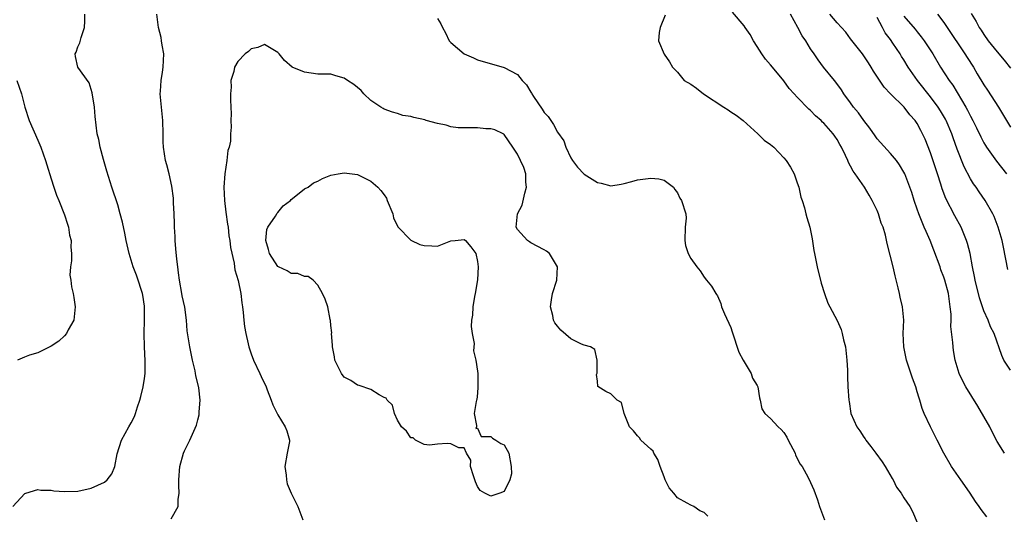
# Model space of a CAD drawing. Units: inches. Extents: x 2526000 to 2529000, y 1539000 to 1542000.
# Drawn here: x 2527318 to 2527466, y 1539564 to 1539638 of the extents above; entities that cross this region are included whole.
import ezdxf

# ---------------------------------------------------------------- set-up
doc = ezdxf.new("R2010")
doc.units = ezdxf.units.IN
doc.header["$MEASUREMENT"] = 0
doc.layers.add('LD25261539_2ft', color=253, linetype='Continuous')

msp = doc.modelspace()

# ---------------------------------------------------------------- linework, layer by layer
at = {"layer": 'LD25261539_2ft'}
for points, elevation in [([(2527317.25, 1539565), (2527319.06, 1539566.94), (2527319.21, 1539567), (2527321, 1539567.56), (2527321.44, 1539567.44), (2527323, 1539567.44), (2527323.38, 1539567.38), (2527325, 1539567.25), (2527327, 1539567.29), (2527329, 1539567.77), (2527331, 1539568.68), (2527331.41, 1539569), (2527332.1, 1539569.9), (2527332.54, 1539571), (2527332.92, 1539572.92), (2527333.53, 1539575), (2527334.65, 1539577), (2527335, 1539577.58), (2527335.49, 1539578.51), (2527335.67, 1539579), (2527335.96, 1539579.96), (2527336.31, 1539581), (2527336.45, 1539581.54), (2527336.78, 1539583), (2527337, 1539584.26), (2527337.11, 1539585), (2527337.12, 1539586.88), (2527336.98, 1539588.98), (2527336.95, 1539591), (2527337.02, 1539593), (2527337.01, 1539595), (2527337, 1539595.12), (2527336.77, 1539596.77), (2527336.72, 1539597), (2527336.56, 1539597.44), (2527336.06, 1539599), (2527335.78, 1539599.78), (2527335.28, 1539601), (2527334.68, 1539603), (2527334.26, 1539605), (2527334.07, 1539606.07), (2527333.71, 1539607.71), (2527333.37, 1539609), (2527333, 1539610.34), (2527332.12, 1539613), (2527331.37, 1539615.37), (2527330.84, 1539617.16), (2527330.34, 1539619), (2527330.14, 1539620.14), (2527329.92, 1539621), (2527329.6, 1539623.6), (2527329.49, 1539625), (2527329.17, 1539627.17), (2527328.69, 1539628.69), (2527326.98, 1539631), (2527326.63, 1539632.63), (2527326.59, 1539633), (2527326.74, 1539633.26), (2527327, 1539634.06), (2527327.3, 1539634.7), (2527327.48, 1539635.48), (2527327.99, 1539637), (2527328.05, 1539637.95), (2527328.06, 1539639)], 8584), ([(2527341, 1539563.14), (2527342.06, 1539565), (2527342.07, 1539566.07), (2527342.21, 1539567), (2527342.16, 1539568.16), (2527342.14, 1539569), (2527342.3, 1539571), (2527342.86, 1539573), (2527343, 1539573.38), (2527343.83, 1539575), (2527344.79, 1539577.21), (2527345, 1539578.05), (2527345.22, 1539578.78), (2527345.23, 1539579), (2527345.21, 1539579.21), (2527345.34, 1539581), (2527345.14, 1539582.86), (2527344.71, 1539584.71), (2527344.67, 1539585), (2527344.59, 1539585.41), (2527344.21, 1539587), (2527343.79, 1539589), (2527343.41, 1539591.41), (2527343.29, 1539593), (2527343.04, 1539594.96), (2527342.67, 1539596.67), (2527342.63, 1539597), (2527342.25, 1539599), (2527342.13, 1539600.13), (2527341.99, 1539601), (2527341.85, 1539602.15), (2527341.73, 1539603.73), (2527341.6, 1539605), (2527341.59, 1539605.59), (2527341.49, 1539607), (2527341.51, 1539607.51), (2527341.45, 1539609), (2527341.35, 1539610.65), (2527341.36, 1539611), (2527341.36, 1539611.36), (2527341.13, 1539613.13), (2527340.72, 1539615), (2527340.36, 1539616.36), (2527340.16, 1539617), (2527340.02, 1539617.98), (2527339.84, 1539619), (2527339.81, 1539619.81), (2527339.8, 1539621), (2527339.76, 1539623), (2527339.55, 1539625), (2527339.37, 1539627), (2527339.39, 1539627.39), (2527339.51, 1539629), (2527339.73, 1539630.27), (2527339.81, 1539631), (2527339.89, 1539633), (2527339.66, 1539634.34), (2527339.58, 1539635), (2527339.49, 1539635.49), (2527339.12, 1539637), (2527338.88, 1539639)], 8586), ([(2527415.17, 1539638.83), (2527414.41, 1539637), (2527414.24, 1539636.24), (2527414.18, 1539635), (2527414.99, 1539632.99), (2527415.81, 1539631.81), (2527416.26, 1539631), (2527417, 1539630.25), (2527418.03, 1539629), (2527419, 1539628.45), (2527419.88, 1539627.88), (2527420.9, 1539627), (2527423.95, 1539625), (2527424.61, 1539624.61), (2527425, 1539624.33), (2527425.83, 1539623.83), (2527426.86, 1539623), (2527429.1, 1539621), (2527430.05, 1539620.05), (2527431, 1539619.42), (2527431.22, 1539619.22), (2527431.47, 1539619), (2527433, 1539617.41), (2527433.35, 1539617), (2527434, 1539616), (2527434.53, 1539615), (2527435, 1539613.62), (2527435.23, 1539613), (2527435.51, 1539611.51), (2527435.73, 1539611), (2527436.1, 1539609.9), (2527436.29, 1539609), (2527436.43, 1539608.43), (2527436.88, 1539607), (2527437, 1539606.46), (2527437.22, 1539605.22), (2527437.48, 1539603.48), (2527437.57, 1539603), (2527437.97, 1539601), (2527438.56, 1539598.56), (2527439.08, 1539597), (2527439.58, 1539595.58), (2527439.86, 1539595), (2527441, 1539592.95), (2527441.59, 1539591.59), (2527441.76, 1539591), (2527441.96, 1539590.04), (2527442.24, 1539589), (2527442.45, 1539587), (2527442.53, 1539585.47), (2527442.52, 1539584.52), (2527442.59, 1539583), (2527442.74, 1539581), (2527442.78, 1539580.78), (2527443.06, 1539579), (2527443.93, 1539577), (2527444.38, 1539576.38), (2527445, 1539575.44), (2527445.18, 1539575.18), (2527445.29, 1539575), (2527446.04, 1539574.04), (2527446.8, 1539573), (2527447.72, 1539571.72), (2527448.21, 1539571), (2527449.22, 1539569.22), (2527449.37, 1539569), (2527449.91, 1539567.91), (2527450.58, 1539567), (2527451, 1539566.29), (2527451.91, 1539565), (2527452.27, 1539564.27), (2527453, 1539562.59)], 8584), ([(2527463.45, 1539563.45), (2527462.58, 1539564.58), (2527462.32, 1539565), (2527461.74, 1539565.74), (2527460.97, 1539567), (2527460.14, 1539568.14), (2527459.57, 1539569), (2527458.17, 1539571), (2527457, 1539573), (2527456, 1539575), (2527454.98, 1539576.98), (2527454.05, 1539579), (2527453.73, 1539579.73), (2527453.37, 1539581), (2527453.27, 1539581.27), (2527453, 1539582.26), (2527452.77, 1539583), (2527452.29, 1539584.29), (2527451.38, 1539587), (2527450.97, 1539589), (2527450.89, 1539591), (2527450.97, 1539593), (2527450.78, 1539595), (2527450.44, 1539596.44), (2527450.33, 1539597), (2527450.14, 1539597.86), (2527449.67, 1539599.67), (2527449.38, 1539601), (2527448.5, 1539604.5), (2527448.23, 1539605.77), (2527447.87, 1539607), (2527447.59, 1539607.59), (2527447.21, 1539609), (2527447, 1539609.48), (2527446.26, 1539611), (2527445.78, 1539611.78), (2527445.09, 1539613), (2527443.67, 1539615), (2527443.38, 1539615.38), (2527443, 1539616.16), (2527442.68, 1539616.68), (2527442.57, 1539617), (2527442.26, 1539617.74), (2527441.66, 1539619), (2527441.41, 1539619.41), (2527441, 1539620.14), (2527440.63, 1539620.63), (2527440.39, 1539621), (2527439, 1539622.58), (2527438.77, 1539622.77), (2527438.58, 1539623), (2527437.73, 1539623.73), (2527437, 1539624.53), (2527436.73, 1539624.73), (2527435, 1539626.51), (2527434.55, 1539627), (2527433.79, 1539627.79), (2527433, 1539628.97), (2527431.26, 1539631), (2527431, 1539631.36), (2527430.21, 1539632.21), (2527429.68, 1539633), (2527429, 1539634.14), (2527428.45, 1539635), (2527427.91, 1539635.91), (2527427.19, 1539637), (2527427, 1539637.25), (2527425.28, 1539639.28)], 8582), ([(2527466.08, 1539573), (2527465, 1539574.79), (2527464.25, 1539576.25), (2527463.9, 1539577), (2527462.1, 1539580.1), (2527460.3, 1539583), (2527459.84, 1539583.84), (2527459.31, 1539585), (2527458.69, 1539587), (2527458.45, 1539588.45), (2527458.38, 1539589), (2527458.35, 1539589.65), (2527458.05, 1539592.05), (2527458.08, 1539593), (2527458.08, 1539593.92), (2527457.97, 1539595), (2527457.83, 1539595.83), (2527457.69, 1539597), (2527457.16, 1539599), (2527457, 1539599.48), (2527456.57, 1539600.57), (2527456.43, 1539601), (2527455.52, 1539603.52), (2527454.93, 1539605), (2527454.33, 1539606.33), (2527454.06, 1539607), (2527453.73, 1539607.73), (2527453.22, 1539609), (2527453, 1539609.67), (2527452.52, 1539611), (2527452.17, 1539612.17), (2527451.89, 1539613), (2527451.13, 1539615), (2527451, 1539615.26), (2527450.33, 1539616.33), (2527449.89, 1539617), (2527449, 1539618.07), (2527447, 1539620.25), (2527446.68, 1539620.68), (2527445.87, 1539621.87), (2527445, 1539623), (2527444.17, 1539624.17), (2527443.46, 1539625), (2527443, 1539625.65), (2527442, 1539627), (2527441.62, 1539627.62), (2527440.77, 1539628.77), (2527440.56, 1539629), (2527438.94, 1539631), (2527438.11, 1539632.11), (2527437.52, 1539633), (2527437, 1539633.79), (2527436.28, 1539635), (2527435.73, 1539635.73), (2527435.06, 1539637), (2527433.97, 1539639)], 8580), ([(2527467, 1539585.48), (2527465.99, 1539587), (2527465.68, 1539587.68), (2527464.53, 1539591), (2527464.02, 1539592.02), (2527463.63, 1539593), (2527463, 1539594.41), (2527462.35, 1539596.35), (2527461.69, 1539599), (2527461.59, 1539599.59), (2527461.29, 1539601), (2527460.93, 1539603), (2527460.54, 1539604.54), (2527460.4, 1539605), (2527459.59, 1539607), (2527458.67, 1539608.67), (2527457.28, 1539611.28), (2527456.76, 1539612.76), (2527456.56, 1539613.44), (2527456.07, 1539615), (2527455, 1539618.13), (2527454.18, 1539620.18), (2527453.8, 1539621), (2527453.52, 1539621.52), (2527453, 1539622.56), (2527452.69, 1539623), (2527451.87, 1539623.87), (2527451.06, 1539625), (2527449.01, 1539627.01), (2527448.03, 1539628.03), (2527446.44, 1539630.44), (2527446.11, 1539631), (2527445.68, 1539631.68), (2527445, 1539632.72), (2527444.8, 1539633), (2527443, 1539635.3), (2527442.28, 1539636.28), (2527441, 1539637.67), (2527439.88, 1539639)], 8578), ([(2527451, 1539638.66), (2527452.71, 1539636.71), (2527453, 1539636.33), (2527453.6, 1539635.6), (2527454.05, 1539635), (2527455.33, 1539633), (2527456.51, 1539631), (2527457.81, 1539629), (2527458.33, 1539628.33), (2527460.32, 1539625), (2527460.56, 1539624.56), (2527461, 1539623.65), (2527461.35, 1539623), (2527461.9, 1539621.9), (2527462.54, 1539620.54), (2527463, 1539619.66), (2527463.24, 1539619.24), (2527463.39, 1539619), (2527464.9, 1539616.9), (2527466.42, 1539615)], 8574), ([(2527456.03, 1539639), (2527457, 1539637.72), (2527457.51, 1539637), (2527460.17, 1539633), (2527460.48, 1539632.48), (2527461.44, 1539631), (2527462.01, 1539630.01), (2527463, 1539628.36), (2527463.54, 1539627.54), (2527465.18, 1539625), (2527467, 1539622)], 8572), ([(2527461.1, 1539639.1), (2527461.87, 1539637.87), (2527462.3, 1539637), (2527462.59, 1539636.59), (2527463, 1539635.91), (2527463.66, 1539635), (2527465, 1539633.32), (2527466.07, 1539632.07), (2527467, 1539630.89)], 8570), ([(2527381, 1539638.31), (2527381.51, 1539637.51), (2527381.72, 1539637), (2527382.18, 1539636.18), (2527382.75, 1539635), (2527383, 1539634.74), (2527384.97, 1539633), (2527386.4, 1539632.4), (2527387, 1539632.12), (2527391, 1539630.98), (2527393, 1539629.91), (2527393.71, 1539629), (2527394.37, 1539628.37), (2527395, 1539627.25), (2527395.11, 1539627.11), (2527395.15, 1539627), (2527395.41, 1539626.59), (2527396.72, 1539624.72), (2527397, 1539624.21), (2527397.59, 1539623.59), (2527397.99, 1539623), (2527398.42, 1539622.42), (2527399, 1539621.24), (2527399.93, 1539619.93), (2527400.26, 1539619), (2527401, 1539617.39), (2527401.26, 1539617), (2527402.01, 1539616.01), (2527403, 1539614.95), (2527405, 1539613.68), (2527405.57, 1539613.57), (2527407, 1539613.17), (2527408.56, 1539613.44), (2527409, 1539613.54), (2527410.15, 1539613.85), (2527411, 1539614.1), (2527411.81, 1539614.19), (2527413, 1539614.34), (2527414.22, 1539614.22), (2527415, 1539614.02), (2527416.4, 1539613), (2527416.63, 1539612.63), (2527417, 1539612.13), (2527417.36, 1539611.36), (2527417.64, 1539611), (2527418.28, 1539609), (2527418.33, 1539608.33), (2527418.18, 1539607), (2527418.11, 1539605), (2527418.21, 1539604.21), (2527418.62, 1539603), (2527419, 1539602.26), (2527419.94, 1539601), (2527420.41, 1539600.41), (2527421, 1539599.45), (2527421.35, 1539599), (2527422.11, 1539598.11), (2527422.76, 1539597), (2527422.88, 1539596.88), (2527423, 1539596.64), (2527423.53, 1539595.53), (2527423.63, 1539595), (2527424.05, 1539593.95), (2527425, 1539591.92), (2527425.24, 1539591.24), (2527426.22, 1539588.22), (2527426.88, 1539587), (2527428.06, 1539585), (2527428.28, 1539584.28), (2527429, 1539583.19), (2527429.09, 1539583), (2527429.32, 1539581.32), (2527429.45, 1539581), (2527429.7, 1539579.7), (2527430.13, 1539579), (2527431, 1539578.22), (2527432.13, 1539577), (2527432.6, 1539576.6), (2527433, 1539576.11), (2527433.44, 1539575.44), (2527433.64, 1539575), (2527434.66, 1539573), (2527434.73, 1539572.73), (2527435, 1539572.26), (2527435.4, 1539571.4), (2527435.71, 1539571), (2527436.63, 1539569.37), (2527437, 1539568.62), (2527437.49, 1539567.49), (2527438.01, 1539566.01), (2527438.32, 1539565), (2527439.08, 1539563)], 8586), ([(2527466.62, 1539600.62), (2527465.96, 1539603.96), (2527465.73, 1539605), (2527465.15, 1539607), (2527464.56, 1539608.56), (2527464.34, 1539609), (2527463.21, 1539611), (2527462.3, 1539612.3), (2527461.83, 1539613), (2527461.47, 1539613.47), (2527461, 1539614.24), (2527460.06, 1539616.06), (2527459, 1539618.72), (2527458.38, 1539620.38), (2527458.18, 1539621), (2527457.35, 1539623), (2527457.23, 1539623.23), (2527456.48, 1539624.48), (2527456.16, 1539625), (2527455, 1539626.55), (2527453.04, 1539629), (2527451.66, 1539631), (2527451, 1539632.11), (2527450.64, 1539632.64), (2527450.44, 1539633), (2527449.36, 1539634.64), (2527449, 1539635.16), (2527448.2, 1539636.2), (2527447.79, 1539637), (2527447, 1539638.48)], 8576), ([(2527421.55, 1539563.55), (2527421, 1539564.09), (2527420.35, 1539564.35), (2527419.46, 1539565), (2527419, 1539565.19), (2527418.47, 1539565.53), (2527417, 1539566.32), (2527416.49, 1539567), (2527415.79, 1539567.79), (2527415.19, 1539569), (2527415, 1539569.46), (2527414.4, 1539571), (2527414.07, 1539572.07), (2527413.46, 1539573), (2527413.34, 1539573.34), (2527413, 1539573.63), (2527411.52, 1539575), (2527411.32, 1539575.32), (2527411, 1539575.62), (2527410.39, 1539576.39), (2527409.81, 1539577), (2527409.01, 1539578.99), (2527408.61, 1539580.61), (2527407.96, 1539581), (2527407, 1539581.93), (2527406.27, 1539582.27), (2527405.05, 1539583.05), (2527405, 1539583.83), (2527404.84, 1539584.84), (2527404.94, 1539585.06), (2527404.97, 1539587), (2527404.59, 1539588.59), (2527403.98, 1539589), (2527403, 1539589.26), (2527402.59, 1539589.41), (2527401, 1539590.22), (2527399.5, 1539591.5), (2527399, 1539592.08), (2527398.61, 1539592.61), (2527398.41, 1539593), (2527398.3, 1539593.7), (2527397.96, 1539595), (2527398.08, 1539596.08), (2527398.26, 1539597), (2527398.9, 1539599), (2527399.01, 1539601), (2527397.79, 1539603), (2527397.36, 1539603.36), (2527397, 1539603.58), (2527395, 1539604.64), (2527394.78, 1539604.78), (2527394.52, 1539605), (2527393, 1539606.62), (2527392.79, 1539607), (2527392.98, 1539609), (2527393.7, 1539610.3), (2527394.1, 1539612.1), (2527394.33, 1539613), (2527394.24, 1539613.76), (2527394.23, 1539615), (2527393.94, 1539615.94), (2527393.47, 1539617), (2527393, 1539617.94), (2527392.29, 1539619), (2527391, 1539620.88), (2527390.94, 1539620.94), (2527390.83, 1539621), (2527389.62, 1539621.62), (2527389, 1539621.77), (2527388.23, 1539621.77), (2527387, 1539621.92), (2527386.11, 1539621.89), (2527384.08, 1539621.92), (2527383, 1539622.03), (2527382.3, 1539622.3), (2527381, 1539622.53), (2527379.31, 1539623), (2527379.09, 1539623.09), (2527377.46, 1539623.46), (2527377, 1539623.62), (2527375.77, 1539623.77), (2527375, 1539624.05), (2527374.25, 1539624.25), (2527373, 1539624.72), (2527372.82, 1539624.82), (2527372.5, 1539625), (2527371, 1539626.03), (2527369.94, 1539627), (2527369.51, 1539627.51), (2527368.41, 1539628.41), (2527367.47, 1539629), (2527367, 1539629.36), (2527365.71, 1539629.71), (2527365, 1539629.96), (2527364.01, 1539629.99), (2527363, 1539629.99), (2527361, 1539630.25), (2527359.19, 1539631), (2527358.03, 1539632.03), (2527357.22, 1539633), (2527357, 1539633.24), (2527355, 1539634.4), (2527354.01, 1539633.99), (2527353, 1539633.79), (2527352.61, 1539633.39), (2527352.12, 1539633), (2527351, 1539631.86), (2527350.52, 1539631), (2527350.39, 1539630.39), (2527349.97, 1539629), (2527350, 1539628), (2527349.91, 1539627), (2527349.9, 1539626.1), (2527349.96, 1539625), (2527350, 1539624), (2527349.96, 1539623), (2527350, 1539622), (2527349.91, 1539621), (2527349.89, 1539619.89), (2527349.7, 1539619), (2527349.51, 1539618.49), (2527349.37, 1539617), (2527349.06, 1539615), (2527348.91, 1539613), (2527348.99, 1539611), (2527349.21, 1539609.21), (2527349.45, 1539607.45), (2527349.54, 1539607), (2527349.68, 1539605.68), (2527349.82, 1539605), (2527349.9, 1539603.9), (2527350.44, 1539601.56), (2527350.49, 1539601), (2527350.56, 1539600.56), (2527351.05, 1539598.95), (2527351.46, 1539597), (2527351.62, 1539595.62), (2527351.73, 1539595), (2527351.83, 1539594.17), (2527351.92, 1539593), (2527352.03, 1539592.03), (2527352.21, 1539591), (2527352.57, 1539589.43), (2527352.65, 1539589), (2527353, 1539587.93), (2527353.35, 1539587), (2527354.3, 1539585), (2527354.54, 1539584.54), (2527355.25, 1539583), (2527355.44, 1539582.56), (2527356.04, 1539581), (2527356.26, 1539580.26), (2527357, 1539578.78), (2527358.13, 1539577), (2527358.37, 1539576.37), (2527358.77, 1539575), (2527358.75, 1539574.75), (2527358.4, 1539573), (2527358.06, 1539571), (2527358.28, 1539569.72), (2527358.3, 1539569), (2527358.41, 1539568.41), (2527359, 1539566.99), (2527360, 1539565), (2527360.78, 1539563)], 8588), ([(2527317.85, 1539629), (2527318.53, 1539627), (2527319, 1539625.22), (2527319.05, 1539625), (2527319.69, 1539623), (2527321, 1539620.06), (2527321.45, 1539619), (2527322.13, 1539617), (2527322.32, 1539616.32), (2527323, 1539614.26), (2527323.4, 1539613), (2527323.81, 1539611.81), (2527324.12, 1539611), (2527325, 1539608.84), (2527325.42, 1539607.42), (2527325.59, 1539607), (2527325.77, 1539605.77), (2527325.99, 1539605), (2527325.95, 1539603.95), (2527326.04, 1539603), (2527326.07, 1539601.93), (2527325.91, 1539601), (2527325.79, 1539599.79), (2527325.96, 1539599), (2527326.03, 1539598.03), (2527326.32, 1539597), (2527326.42, 1539596.42), (2527326.59, 1539595), (2527326.38, 1539593), (2527325.57, 1539591.57), (2527325.3, 1539591), (2527325, 1539590.67), (2527324.14, 1539589.86), (2527323, 1539589.11), (2527321, 1539588.11), (2527319.73, 1539587.73), (2527319, 1539587.44), (2527317.96, 1539587)], 8582)]:
    msp.add_lwpolyline(points, dxfattribs=dict(at, elevation=elevation))
at = {"layer": 'LD25261539_2ft', "elevation": 8590}
msp.add_lwpolyline([(2527385.99, 1539571.99), (2527385.35, 1539573), (2527385, 1539573.82), (2527384.18, 1539573.82), (2527383, 1539574.42), (2527382.46, 1539574.46), (2527381, 1539574.38), (2527379.78, 1539574.22), (2527379, 1539574.32), (2527377.69, 1539575), (2527377.32, 1539575.32), (2527377, 1539575.33), (2527376.35, 1539576.35), (2527375.59, 1539577), (2527375, 1539577.96), (2527374.51, 1539579), (2527374.22, 1539580.22), (2527373.42, 1539581), (2527373.29, 1539581.29), (2527373, 1539581.41), (2527372.21, 1539581.79), (2527371, 1539582.6), (2527369.21, 1539583.21), (2527369, 1539583.22), (2527367.96, 1539583.96), (2527367, 1539584.46), (2527366.56, 1539585), (2527365.57, 1539587), (2527365.51, 1539587.51), (2527365.22, 1539589), (2527365.24, 1539589.24), (2527365.1, 1539591), (2527365.11, 1539591.11), (2527365, 1539592.2), (2527364.94, 1539592.94), (2527364.89, 1539593.11), (2527364.52, 1539595), (2527364.14, 1539596.14), (2527363.74, 1539597), (2527363, 1539598.26), (2527362.3, 1539599), (2527361.57, 1539599.57), (2527361, 1539599.56), (2527360.01, 1539600.01), (2527359, 1539600), (2527358.4, 1539600.4), (2527357.14, 1539601), (2527357, 1539601.08), (2527355.76, 1539603), (2527355.63, 1539603.63), (2527355.2, 1539605), (2527355.37, 1539606.63), (2527355.5, 1539607), (2527356.65, 1539608.65), (2527356.9, 1539609.1), (2527357, 1539609.19), (2527357.83, 1539610.17), (2527358.9, 1539611), (2527359, 1539611.13), (2527359.48, 1539611.48), (2527361, 1539612.72), (2527361.55, 1539613), (2527362.35, 1539613.65), (2527363, 1539613.9), (2527363.72, 1539614.28), (2527365, 1539614.78), (2527366.07, 1539615), (2527367, 1539615.15), (2527369, 1539614.87), (2527371, 1539613.9), (2527372.01, 1539613), (2527372.5, 1539612.5), (2527373, 1539611.84), (2527373.34, 1539611.34), (2527373.45, 1539611), (2527374.28, 1539609), (2527374.4, 1539608.4), (2527375.05, 1539607.05), (2527377, 1539605.05), (2527378.36, 1539604.36), (2527379, 1539604.2), (2527380.15, 1539604.15), (2527381, 1539604.13), (2527383, 1539604.92), (2527383.65, 1539605), (2527385, 1539605.13), (2527385.17, 1539605), (2527386.01, 1539604.01), (2527386.75, 1539603), (2527387, 1539601.8), (2527387.1, 1539601), (2527387, 1539599.05), (2527386.65, 1539597), (2527386.55, 1539596.55), (2527386.27, 1539595), (2527386.22, 1539593.78), (2527386.08, 1539593), (2527386.04, 1539592.04), (2527386.2, 1539591), (2527386.48, 1539589.52), (2527386.38, 1539588.38), (2527386.73, 1539587), (2527387, 1539585.32), (2527387.04, 1539585), (2527387.05, 1539583), (2527387, 1539582.06), (2527386.9, 1539581.1), (2527386.85, 1539581), (2527386.79, 1539580.79), (2527386.49, 1539579), (2527386.83, 1539577.17), (2527386.82, 1539577), (2527386.73, 1539576.73), (2527387, 1539576.8), (2527387.53, 1539575.53), (2527389, 1539575.54), (2527389.26, 1539575.26), (2527389.74, 1539575), (2527390.49, 1539574.49), (2527391, 1539574.25), (2527391.71, 1539573), (2527392.05, 1539571), (2527392.09, 1539569.91), (2527391.83, 1539569), (2527391, 1539567.27), (2527390.36, 1539567), (2527389, 1539566.55), (2527388.11, 1539567), (2527387.39, 1539567.39), (2527387, 1539567.99), (2527386.7, 1539568.7), (2527386.61, 1539569), (2527386.39, 1539569.61), (2527385.96, 1539571)], close=True, dxfattribs=at)

doc.saveas('drawing.dxf')
